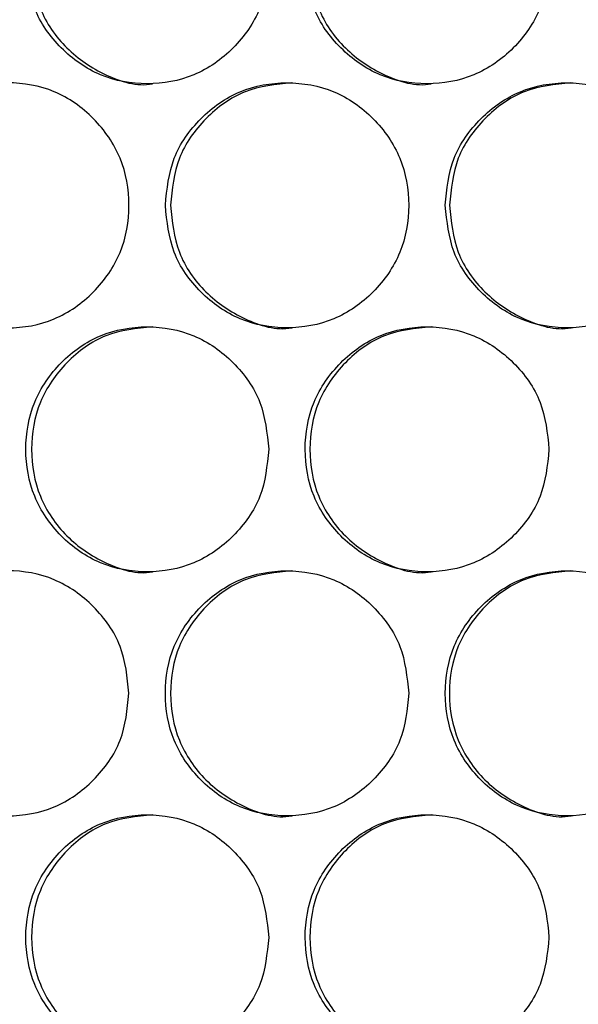
# Model space of a CAD drawing. Units: millimetres. Extents: x -331 to 1081, y -971 to 458.
# Drawn here: x 130 to 153, y -422 to -382 of the extents above; entities that cross this region are included whole.
import ezdxf

# ---------------------------------------------------------------- set-up
doc = ezdxf.new("R2010")
doc.units = ezdxf.units.MM

msp = doc.modelspace()

# ---------------------------------------------------------------- linework, layer by layer
at = {"color": 7, "linetype": 'Continuous', "lineweight": 25}
for points, knots in [([(130.104, -379.902), (130.171, -380.56), (130.305, -381.876), (131.48, -383.519), (133.098, -384.669), (135.059, -385.018), (137.019, -384.67), (138.65, -383.52), (139.792, -381.877), (140.139, -379.902), (139.792, -377.928), (138.651, -376.285), (137.019, -375.135), (135.06, -374.786), (133.098, -375.135), (131.481, -376.285), (130.303, -377.928), (130.171, -379.244), (130.104, -379.902)], [0, 0, 0, 0, 0.062383, 0.124845, 0.187349, 0.250001, 0.312561, 0.375157, 0.437574, 0.500009, 0.562372, 0.624861, 0.687363, 0.750016, 0.81257, 0.875172, 0.937603, 1, 1, 1, 1]), ([(141.514, -379.902), (141.581, -380.56), (141.715, -381.876), (142.896, -383.519), (144.52, -384.669), (146.488, -385.018), (148.455, -384.67), (150.092, -383.52), (151.238, -381.877), (151.586, -379.902), (151.238, -377.928), (150.093, -376.285), (148.455, -375.135), (146.489, -374.786), (144.52, -375.135), (142.896, -376.285), (141.714, -377.928), (141.581, -379.244), (141.514, -379.902)], [0, 0, 0, 0, 0.062383, 0.124846, 0.187349, 0.250001, 0.312562, 0.375157, 0.437574, 0.500009, 0.562372, 0.624861, 0.687363, 0.750016, 0.81257, 0.875172, 0.937603, 1, 1, 1, 1]), ([(130.338, -379.902), (130.404, -380.558), (130.536, -381.871), (131.71, -383.533), (133.311, -384.612), (134.642, -385.025), (135.276, -384.902), (135.277, -384.902)], [0, 0, 0, 0, 0.249889, 0.499835, 0.749601, 0.999697, 1, 1, 1, 1]), ([(141.705, -379.902), (141.771, -380.558), (141.904, -381.871), (143.082, -383.533), (144.69, -384.612), (146.026, -385.025), (146.662, -384.902), (146.663, -384.902)], [0, 0, 0, 0, 0.249889, 0.499835, 0.7496, 0.999696, 1, 1, 1, 1]), ([(125.786, -393.28), (125.812, -393.319), (126.193, -393.902), (127.448, -394.599), (129.35, -394.986), (131.32, -394.627), (132.944, -393.48), (134.085, -391.836), (134.431, -389.862), (134.084, -387.887), (132.946, -386.245), (131.315, -385.092), (129.368, -384.753), (127.426, -385.06), (126.442, -385.867), (125.967, -386.257)], [0, 0, 0, 0, 0.005935, 0.089193, 0.172649, 0.255982, 0.339362, 0.422505, 0.505672, 0.588742, 0.67198, 0.755237, 0.838693, 0.922018, 1, 1, 1, 1]), ([(135.803, -389.862), (135.87, -390.519), (136.004, -391.835), (137.182, -393.479), (138.803, -394.629), (140.768, -394.978), (142.732, -394.629), (144.366, -393.479), (145.51, -391.836), (145.858, -389.862), (145.51, -387.887), (144.367, -386.244), (142.732, -385.094), (140.769, -384.745), (138.804, -385.094), (137.183, -386.244), (136.003, -387.887), (135.87, -389.204), (135.803, -389.862)], [0, 0, 0, 0, 0.062382, 0.124845, 0.187349, 0.250001, 0.312562, 0.375156, 0.437574, 0.500009, 0.562372, 0.624861, 0.687363, 0.750016, 0.81257, 0.875172, 0.937603, 1, 1, 1, 1]), ([(140.959, -384.862), (140.308, -384.929), (139.003, -385.064), (137.389, -386.254), (136.214, -387.886), (136.081, -389.203), (136.015, -389.862)], [0, 0, 0, 0, 0.249572, 0.499898, 0.749887, 1, 1, 1, 1]), ([(147.235, -389.862), (147.302, -390.519), (147.437, -391.835), (148.619, -393.479), (150.246, -394.629), (152.218, -394.978), (154.187, -394.629), (155.827, -393.479), (156.974, -391.836), (157.323, -389.862), (156.974, -387.887), (155.828, -386.244), (154.188, -385.094), (152.219, -384.745), (150.246, -385.094), (148.62, -386.244), (147.435, -387.887), (147.302, -389.204), (147.235, -389.862)], [0, 0, 0, 0, 0.062382, 0.124845, 0.187349, 0.250001, 0.312561, 0.375156, 0.437574, 0.500009, 0.562372, 0.624861, 0.687363, 0.750016, 0.81257, 0.875172, 0.937603, 1, 1, 1, 1]), ([(152.366, -384.862), (151.712, -384.929), (150.403, -385.064), (148.783, -386.254), (147.604, -387.886), (147.471, -389.203), (147.405, -389.862)], [0, 0, 0, 0, 0.249572, 0.499898, 0.749887, 1, 1, 1, 1]), ([(136.015, -389.862), (136.082, -390.518), (136.214, -391.831), (137.39, -393.492), (138.995, -394.573), (140.328, -394.982), (140.964, -394.861), (140.964, -394.861)], [0, 0, 0, 0, 0.249888, 0.499835, 0.749601, 0.999697, 1, 1, 1, 1]), ([(147.405, -389.862), (147.471, -390.518), (147.604, -391.831), (148.785, -393.492), (150.395, -394.572), (151.733, -394.983), (152.37, -394.861), (152.371, -394.861)], [0, 0, 0, 0, 0.249888, 0.499835, 0.749601, 0.999698, 1, 1, 1, 1]), ([(140.023, -399.821), (139.956, -399.163), (139.822, -397.847), (138.643, -396.204), (137.021, -395.054), (135.059, -394.705), (133.101, -395.053), (131.473, -396.203), (130.335, -397.847), (129.989, -399.821), (130.335, -401.795), (131.472, -403.438), (133.101, -404.588), (135.058, -404.937), (137.021, -404.588), (138.642, -403.438), (139.823, -401.795), (139.957, -400.479), (140.023, -399.821)], [0, 0, 0, 0, 0.062383, 0.124846, 0.187349, 0.250001, 0.312562, 0.375157, 0.437574, 0.500009, 0.562372, 0.624861, 0.687363, 0.750016, 0.81257, 0.875172, 0.937603, 1, 1, 1, 1]), ([(135.271, -394.821), (134.622, -394.888), (133.321, -395.023), (131.7, -396.213), (130.567, -397.845), (130.223, -399.822), (130.566, -401.79), (131.702, -403.452), (133.313, -404.531), (134.642, -404.942), (135.276, -404.82), (135.277, -404.82)], [0, 0, 0, 0, 0.124747, 0.249848, 0.374765, 0.49985, 0.62479, 0.74985, 0.874766, 0.999849, 1, 1, 1, 1]), ([(151.47, -399.821), (151.403, -399.163), (151.268, -397.847), (150.085, -396.204), (148.458, -395.054), (146.488, -394.705), (144.523, -395.053), (142.888, -396.203), (141.745, -397.847), (141.398, -399.821), (141.746, -401.795), (142.888, -403.438), (144.523, -404.588), (146.487, -404.937), (148.458, -404.588), (150.084, -403.438), (151.27, -401.795), (151.403, -400.479), (151.47, -399.821)], [0, 0, 0, 0, 0.062383, 0.124846, 0.187349, 0.250001, 0.312562, 0.375157, 0.437574, 0.500009, 0.562372, 0.624861, 0.687363, 0.750016, 0.81257, 0.875172, 0.937603, 1, 1, 1, 1]), ([(146.658, -394.821), (146.006, -394.888), (144.7, -395.023), (143.073, -396.213), (141.935, -397.845), (141.59, -399.822), (141.934, -401.79), (143.074, -403.452), (144.692, -404.531), (146.026, -404.943), (146.663, -404.82), (146.663, -404.82)], [0, 0, 0, 0, 0.124747, 0.249848, 0.374765, 0.499851, 0.62479, 0.749851, 0.874766, 0.99985, 1, 1, 1, 1]), ([(134.315, -409.78), (134.249, -409.122), (134.115, -407.806), (132.937, -406.163), (131.322, -405.014), (129.353, -404.658), (127.439, -405.034), (126.115, -405.817), (125.685, -406.503), (125.601, -406.637)], [0, 0, 0, 0, 0.159855, 0.319915, 0.48008, 0.640626, 0.800936, 0.961335, 1, 1, 1, 1]), ([(145.742, -409.78), (145.675, -409.122), (145.54, -407.806), (144.359, -406.163), (142.735, -405.013), (140.768, -404.664), (138.806, -405.013), (137.175, -406.162), (136.034, -407.806), (135.688, -409.78), (136.034, -411.754), (137.174, -413.397), (138.806, -414.547), (140.767, -414.896), (142.734, -414.547), (144.358, -413.397), (145.542, -411.754), (145.675, -410.438), (145.742, -409.78)], [0, 0, 0, 0, 0.062382, 0.124845, 0.187349, 0.250001, 0.312561, 0.375156, 0.437574, 0.500009, 0.562372, 0.624861, 0.687363, 0.750016, 0.81257, 0.875172, 0.937603, 1, 1, 1, 1]), ([(140.959, -404.781), (140.309, -404.848), (139.005, -404.982), (137.381, -406.172), (136.245, -407.804), (135.901, -409.782), (136.245, -411.749), (137.382, -413.411), (138.997, -414.491), (140.329, -414.902), (140.964, -414.78), (140.965, -414.78)], [0, 0, 0, 0, 0.124748, 0.249848, 0.374765, 0.49985, 0.62479, 0.74985, 0.874766, 0.99985, 1, 1, 1, 1]), ([(157.207, -409.78), (157.14, -409.122), (157.005, -407.806), (155.82, -406.163), (154.19, -405.013), (152.218, -404.664), (150.249, -405.013), (148.612, -406.162), (147.467, -407.806), (147.119, -409.78), (147.467, -411.754), (148.611, -413.397), (150.249, -414.547), (152.217, -414.896), (154.19, -414.547), (155.819, -413.397), (157.006, -411.754), (157.14, -410.438), (157.207, -409.78)], [0, 0, 0, 0, 0.062382, 0.124845, 0.187349, 0.250001, 0.312561, 0.375156, 0.437574, 0.500009, 0.562372, 0.624861, 0.687363, 0.750016, 0.81257, 0.875172, 0.937603, 1, 1, 1, 1]), ([(152.366, -404.781), (151.713, -404.848), (150.405, -404.982), (148.775, -406.172), (147.635, -407.804), (147.289, -409.782), (147.635, -411.749), (148.777, -413.411), (150.397, -414.49), (151.733, -414.902), (152.371, -414.78), (152.372, -414.78)], [0, 0, 0, 0, 0.124748, 0.249848, 0.374765, 0.499851, 0.62479, 0.74985, 0.874766, 0.99985, 1, 1, 1, 1]), ([(125.236, -412.378), (125.428, -412.705), (125.954, -413.594), (127.426, -414.536), (129.356, -414.899), (131.321, -414.547), (132.937, -413.397), (134.116, -411.754), (134.249, -410.438), (134.315, -409.78)], [0, 0, 0, 0, 0.087968, 0.239923, 0.392243, 0.544323, 0.69652, 0.848302, 1, 1, 1, 1]), ([(140.023, -419.739), (139.956, -419.082), (139.822, -417.766), (138.643, -416.122), (137.021, -414.972), (135.059, -414.623), (133.101, -414.972), (131.473, -416.122), (130.335, -417.765), (129.989, -419.739), (130.335, -421.714), (131.472, -423.357), (133.101, -424.507), (135.058, -424.856), (137.021, -424.507), (138.642, -423.357), (139.823, -421.714), (139.957, -420.397), (140.023, -419.739)], [0, 0, 0, 0, 0.062382, 0.124845, 0.187349, 0.250001, 0.312562, 0.375156, 0.437574, 0.500009, 0.562372, 0.624861, 0.687363, 0.750016, 0.81257, 0.875172, 0.937603, 1, 1, 1, 1]), ([(135.271, -414.74), (134.622, -414.807), (133.321, -414.941), (131.7, -416.131), (130.567, -417.764), (130.223, -419.741), (130.566, -421.708), (131.702, -423.371), (133.313, -424.45), (134.642, -424.862), (135.276, -424.739), (135.277, -424.739)], [0, 0, 0, 0, 0.1247475, 0.249848, 0.3747652, 0.4998503, 0.6247901, 0.7498502, 0.8747657, 0.9998494, 1, 1, 1, 1]), ([(151.47, -419.739), (151.403, -419.082), (151.268, -417.766), (150.085, -416.122), (148.458, -414.972), (146.488, -414.623), (144.523, -414.972), (142.888, -416.122), (141.745, -417.765), (141.398, -419.739), (141.746, -421.714), (142.888, -423.357), (144.523, -424.507), (146.487, -424.856), (148.458, -424.507), (150.084, -423.357), (151.27, -421.714), (151.403, -420.397), (151.47, -419.739)], [0, 0, 0, 0, 0.062383, 0.124845, 0.187349, 0.250001, 0.312561, 0.375156, 0.437574, 0.500009, 0.562372, 0.624861, 0.687363, 0.750016, 0.81257, 0.875172, 0.937603, 1, 1, 1, 1]), ([(146.658, -414.74), (146.006, -414.807), (144.7, -414.941), (143.073, -416.131), (141.935, -417.764), (141.59, -419.741), (141.934, -421.708), (143.074, -423.371), (144.692, -424.449), (146.026, -424.862), (146.663, -424.739), (146.663, -424.739)], [0, 0, 0, 0, 0.1247474, 0.249848, 0.3747654, 0.4998505, 0.6247903, 0.7498505, 0.8747661, 0.9998499, 1, 1, 1, 1])]:
    msp.add_open_spline(points, degree=3, knots=knots, dxfattribs=at)

doc.saveas('drawing.dxf')
